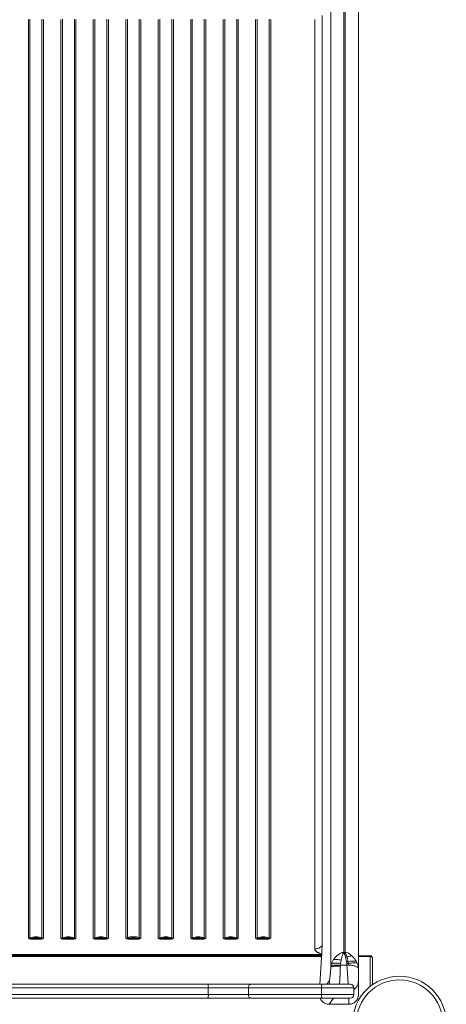
# Model space of a CAD drawing. Units: millimetres. Extents: x -10203 to 35831, y -16031 to 6763.
# Drawn here: x -6585 to -6006, y -8064 to -6728 of the extents above; entities that cross this region are included whole.
import ezdxf

# ---------------------------------------------------------------- set-up
doc = ezdxf.new("R2010")
doc.units = ezdxf.units.MM

msp = doc.modelspace()

# ---------------------------------------------------------------- linework, layer by layer
at = {"color": 7, "linetype": 'Continuous', "lineweight": 15}
for p, q in [((-6145.5, -7993.4), (-6145.5, -6629.8)), ((-6143.6, -6629.8), (-6143.6, -7993.4)), ((-6163, -8013.3), (-6163, -6639.6)), ((-6125.6, -8004.4), (-6125.6, -6640.9)), ((-6572.8, -6728.1), (-6572.8, -7974.1)), ((-6570.7, -6727.7), (-6570.7, -7973.7)), ((-6554.5, -7973.7), (-6554.5, -6727.7)), ((-6552.3, -7974.1), (-6552.3, -6728.1)), ((-6528.8, -6728.1), (-6528.8, -7974.1)), ((-6526.7, -6727.7), (-6526.7, -7973.7)), ((-6510.5, -7973.7), (-6510.5, -6727.7)), ((-6508.3, -7974.1), (-6508.3, -6728.1)), ((-6484.8, -6728.1), (-6484.8, -7974.1)), ((-6482.7, -6727.7), (-6482.7, -7973.7)), ((-6466.5, -7973.7), (-6466.5, -6727.7)), ((-6464.3, -7974.1), (-6464.3, -6728.1)), ((-6440.8, -6728.1), (-6440.8, -7974.1)), ((-6438.7, -6727.7), (-6438.7, -7973.7)), ((-6422.5, -7973.7), (-6422.5, -6727.7)), ((-6420.3, -6728.1), (-6420.3, -7974.1)), ((-6396.8, -7974.1), (-6396.8, -6728.1)), ((-6394.7, -6727.7), (-6394.7, -7973.7)), ((-6378.5, -7973.7), (-6378.5, -6727.7)), ((-6376.3, -6728.1), (-6376.3, -7974.1)), ((-6352.8, -7974.1), (-6352.8, -6728.1)), ((-6350.7, -6727.7), (-6350.7, -7973.7)), ((-6334.5, -7973.7), (-6334.5, -6727.7)), ((-6332.3, -6728.1), (-6332.3, -7974.1)), ((-6308.8, -7974.1), (-6308.8, -6728.1)), ((-6306.7, -6727.7), (-6306.7, -7973.7)), ((-6290.5, -7973.7), (-6290.5, -6727.7)), ((-6288.3, -6728.1), (-6288.3, -7974.1)), ((-6264.8, -7974.1), (-6264.8, -6728.1)), ((-6262.7, -6727.7), (-6262.7, -7973.7)), ((-6246.5, -7973.7), (-6246.5, -6727.7)), ((-6244.3, -6728.1), (-6244.3, -7974.1)), ((-6184.7, -7988.7), (-6184.7, -6728.1)), ((-6174.8, -6722.5), (-6174.8, -7982.4)), ((-6125.6, -6728.2), (-6125.6, -7995.9)), ((-6572.8, -7974.1), (-6571.5, -7974.9)), ((-6572.8, -7974.1), (-6571.2, -7974.3)), ((-6554, -7974.3), (-6552.3, -7974.1)), ((-6553.6, -7974.9), (-6552.3, -7974.1)), ((-6528.8, -7974.1), (-6527.5, -7974.9)), ((-6528.8, -7974.1), (-6527.2, -7974.3)), ((-6510, -7974.3), (-6508.3, -7974.1)), ((-6509.6, -7974.9), (-6508.3, -7974.1)), ((-6484.8, -7974.1), (-6483.5, -7974.9)), ((-6484.8, -7974.1), (-6483.2, -7974.3)), ((-6466, -7974.3), (-6464.3, -7974.1)), ((-6465.6, -7974.9), (-6464.3, -7974.1)), ((-6440.8, -7974.1), (-6439.5, -7974.9)), ((-6440.8, -7974.1), (-6439.2, -7974.3)), ((-6420.3, -7974.1), (-6422, -7974.3)), ((-6420.3, -7974.1), (-6421.6, -7974.9)), ((-6395.5, -7974.9), (-6396.8, -7974.1)), ((-6395.2, -7974.3), (-6396.8, -7974.1)), ((-6376.3, -7974.1), (-6378, -7974.3)), ((-6376.3, -7974.1), (-6377.6, -7974.9)), ((-6351.5, -7974.9), (-6352.8, -7974.1)), ((-6351.2, -7974.3), (-6352.8, -7974.1)), ((-6332.3, -7974.1), (-6334, -7974.3)), ((-6332.3, -7974.1), (-6333.6, -7974.9)), ((-6307.5, -7974.9), (-6308.8, -7974.1)), ((-6307.2, -7974.3), (-6308.8, -7974.1)), ((-6288.3, -7974.1), (-6290, -7974.3)), ((-6288.3, -7974.1), (-6289.6, -7974.9)), ((-6263.5, -7974.9), (-6264.8, -7974.1)), ((-6263.2, -7974.3), (-6264.8, -7974.1)), ((-6246.6, -7974.4), (-6244.3, -7974.1)), ((-6246.2, -7975.2), (-6244.3, -7974.1)), ((-6570.9, -7975.2), (-6571.5, -7974.9)), ((-6571.2, -7974.3), (-6570.5, -7974.4)), ((-6567.8, -7974.3), (-6557.4, -7974.3)), ((-6557.4, -7975.7), (-6567.8, -7975.7)), ((-6554.6, -7974.4), (-6554, -7974.3)), ((-6553.6, -7974.9), (-6554.2, -7975.2)), ((-6526.9, -7975.2), (-6527.5, -7974.9)), ((-6527.2, -7974.3), (-6526.5, -7974.4)), ((-6523.8, -7974.3), (-6513.4, -7974.3)), ((-6513.4, -7975.7), (-6523.8, -7975.7)), ((-6510.6, -7974.4), (-6510, -7974.3)), ((-6509.6, -7974.9), (-6510.2, -7975.2)), ((-6482.9, -7975.2), (-6483.5, -7974.9)), ((-6483.2, -7974.3), (-6482.5, -7974.4)), ((-6479.8, -7974.3), (-6469.4, -7974.3)), ((-6469.4, -7975.7), (-6479.8, -7975.7)), ((-6466.6, -7974.4), (-6466, -7974.3)), ((-6465.6, -7974.9), (-6466.2, -7975.2)), ((-6438.9, -7975.2), (-6439.5, -7974.9)), ((-6439.2, -7974.3), (-6438.5, -7974.4)), ((-6435.8, -7974.3), (-6430.6, -7974.3)), ((-6425.4, -7975.7), (-6435.8, -7975.7)), ((-6430.6, -7974.3), (-6425.4, -7974.3)), ((-6422.6, -7974.4), (-6422, -7974.3)), ((-6422.2, -7975.2), (-6421.6, -7974.9)), ((-6395.5, -7974.9), (-6394.9, -7975.2)), ((-6395.2, -7974.3), (-6394.5, -7974.4)), ((-6391.8, -7974.3), (-6381.4, -7974.3)), ((-6391.8, -7975.7), (-6381.4, -7975.7)), ((-6378.6, -7974.4), (-6378, -7974.3)), ((-6378.2, -7975.2), (-6377.6, -7974.9)), ((-6351.5, -7974.9), (-6350.9, -7975.2)), ((-6351.2, -7974.3), (-6350.5, -7974.4)), ((-6347.8, -7974.3), (-6337.4, -7974.3)), ((-6347.8, -7975.7), (-6337.4, -7975.7)), ((-6334.6, -7974.4), (-6334, -7974.3)), ((-6334.2, -7975.2), (-6333.6, -7974.9)), ((-6307.5, -7974.9), (-6306.9, -7975.2)), ((-6307.2, -7974.3), (-6306.5, -7974.4)), ((-6303.8, -7974.3), (-6293.4, -7974.3)), ((-6303.8, -7975.7), (-6293.4, -7975.7)), ((-6290.6, -7974.4), (-6290, -7974.3)), ((-6290.2, -7975.2), (-6289.6, -7974.9)), ((-6263.5, -7974.9), (-6262.9, -7975.2)), ((-6263.2, -7974.3), (-6262.5, -7974.4)), ((-6259.8, -7974.3), (-6249.4, -7974.3)), ((-6259.8, -7975.7), (-6249.4, -7975.7)), ((-6174.8, -7982.4), (-6174.8, -7983.1)), ((-6685.6, -7997.9), (-6175.5, -7997.9)), ((-6685.6, -7998), (-6175.5, -7998)), ((-6184.7, -7996.2), (-6676.4, -7996.2)), ((-6183.7, -7988.7), (-6184.7, -7988.7)), ((-6176.2, -7996.2), (-6184.7, -7996.2)), ((-6175.6, -8000.7), (-6177.6, -8036.7)), ((-6176.2, -7996.2), (-6176.2, -7996.2)), ((-6175.6, -8000.7), (-6175.3, -7995.6)), ((-6175.6, -7997.2), (-6175.5, -7998.2)), ((-6175.6, -8000), (-6175.6, -8000.7)), ((-6175.6, -8000.7), (-6175.6, -8000.7)), ((-6175.3, -7995.6), (-6175.3, -7995.2)), ((-6175.3, -7995.2), (-6175.3, -7995.2)), ((-6145.5, -7993.4), (-6145, -7993.4)), ((-6143.5, -7994.5), (-6145.4, -7994.5)), ((-6145, -7993.4), (-6143.6, -7993.4)), ((-6143.6, -7993.4), (-6143, -7993.4)), ((-6143.4, -7994.5), (-6143.5, -7994.5)), ((-6141.7, -8006.2), (-6143.1, -7999.8)), ((-6141, -7999.8), (-6143.1, -7999.8)), ((-6143, -7993.4), (-6143, -7993.4)), ((-6125.6, -7995.9), (-6125.6, -7995.8)), ((-6125.6, -7998), (-6109.6, -7998)), ((-6109.6, -7999), (-6109.6, -7998)), ((-6163, -8013.3), (-6162.8, -8011.6)), ((-6162.8, -8011.6), (-6161.9, -8008.6)), ((-6161.9, -8008.6), (-6160.6, -8005.7)), ((-6160.6, -8005.7), (-6159.2, -8003.2)), ((-6149.8, -8008.5), (-6150, -8010.8)), ((-6150, -8010.8), (-6150, -8012.4)), ((-6141.1, -8010.8), (-6150, -8010.8)), ((-6149.1, -8004.1), (-6149.8, -8008.5)), ((-6141.3, -8008.5), (-6141.7, -8006.2)), ((-6139.4, -8006.2), (-6141.7, -8006.2)), ((-6141.3, -8008.5), (-6141.1, -8010.8)), ((-6139, -8008.5), (-6141.3, -8008.5)), ((-6138.7, -8010.8), (-6141.1, -8010.8)), ((-6139, -8008.5), (-6139.4, -8006.2)), ((-6138.7, -8010.8), (-6139, -8008.5)), ((-6128.5, -8005.4), (-6127.2, -8008.1)), ((-6125.6, -8015.6), (-6125.6, -8004.4)), ((-6106.6, -8001), (-6106.6, -8037.5)), ((-6125.6, -8015.7), (-6125.6, -8015.6)), ((-6645.4, -8036.7), (-6329.5, -8036.7)), ((-6329.5, -8036.7), (-6271.8, -8036.7)), ((-6271.8, -8036.7), (-6174.9, -8036.7)), ((-6174.9, -8036.7), (-6136.6, -8036.7)), ((-6126, -8036.2), (-6125.9, -8035.7)), ((-6125.6, -8033.6), (-6125.6, -8033)), ((-6125.6, -8050.8), (-6125.6, -8033)), ((-6329, -8041.7), (-6726.6, -8041.7)), ((-6726.6, -8050.7), (-6329, -8050.7)), ((-6329, -8041.7), (-6329, -8050.7)), ((-6274.6, -8041.7), (-6329, -8041.7)), ((-6329, -8050.7), (-6274.6, -8050.7)), ((-6175.4, -8041.7), (-6274.6, -8041.7)), ((-6274.6, -8041.7), (-6274.6, -8050.7)), ((-6274.6, -8050.7), (-6175.4, -8050.7)), ((-6131.6, -8041.7), (-6175.4, -8041.7)), ((-6175.4, -8041.7), (-6175.4, -8050.7)), ((-6175.4, -8050.7), (-6131.6, -8050.7)), ((-6131.6, -8041.7), (-6131.6, -8050.7)), ((-6125.8, -8052.9), (-6125.6, -8052.1)), ((-6329.5, -8055.7), (-6726.6, -8055.7)), ((-6271.8, -8055.7), (-6329.5, -8055.7)), ((-6174.9, -8055.7), (-6271.8, -8055.7)), ((-6136.6, -8055.7), (-6174.9, -8055.7)), ((-6138.6, -8063.9), (-6165.4, -8063.9)), ((-6165.4, -8063.9), (-6165.4, -8063.9))]:
    msp.add_line(p, q, dxfattribs=at)
at = {"color": 8, "linetype": 'Continuous', "lineweight": 15}
for p, q in [((-6685.5, -7999), (-6175.7, -7999)), ((-6177.6, -8036.7), (-6175.6, -8000.7)), ((-6125.6, -7999), (-6109.6, -7999)), ((-6109.6, -8039.7), (-6109.6, -7999)), ((-6168.3, -8036.7), (-6165.1, -8032.3)), ((-6165.4, -8063.9), (-6159.3, -8055.7)), ((-6138.6, -8055.7), (-6138.6, -8063.9)), ((-6138.6, -8063.9), (-6138.6, -8063.9))]:
    msp.add_line(p, q, dxfattribs=at)
at = {"color": 7, "linetype": 'Continuous', "lineweight": 15, "flags": 128}
for points in [[(-6150, -8010.8), (-6152.2, -8010.7), (-6154.4, -8010.6), (-6156.5, -8010.6), (-6158.4, -8010.6), (-6160, -8010.8), (-6161.2, -8011), (-6162.2, -8011.3), (-6162.8, -8011.6)], [(-6149.8, -8008.5), (-6151.8, -8008.2), (-6153.7, -8008), (-6155.6, -8007.9), (-6157.3, -8007.9), (-6158.8, -8008), (-6160.1, -8008.1), (-6161.2, -8008.3), (-6161.9, -8008.6)], [(-6271.8, -8036.7), (-6272.3, -8036.8), (-6272.9, -8037.1), (-6273.4, -8037.5), (-6273.8, -8038.1), (-6274.2, -8038.9), (-6274.4, -8039.8), (-6274.6, -8040.7), (-6274.6, -8041.7)], [(-6274.6, -8050.7), (-6274.6, -8051.7), (-6274.4, -8052.6), (-6274.2, -8053.5), (-6273.8, -8054.2), (-6273.4, -8054.8), (-6272.9, -8055.3), (-6272.3, -8055.6), (-6271.8, -8055.7)]]:
    msp.add_lwpolyline(points, dxfattribs=at)
at = {"color": 7, "linetype": 'Continuous', "lineweight": 15}
for radius in [63.5, 58.5]:
    msp.add_circle((-6069.9, -8089.3), radius, dxfattribs=at)
for centre, radius, start, end in [((-6572.8, -7968.1), 5.94, 269.585, 290.8504), ((-6568.7, -7973.6), 1.93, 181.7094, 202.9587), ((-6556.4, -7973.6), 1.93, 337.041, 358.2908), ((-6552.4, -7968.1), 5.94, 249.1496, 270.415), ((-6528.8, -7968.1), 5.94, 269.585, 290.8504), ((-6524.7, -7973.6), 1.93, 181.7094, 202.9587), ((-6512.4, -7973.6), 1.93, 337.041, 358.2908), ((-6508.4, -7968.1), 5.94, 249.1496, 270.415), ((-6484.8, -7968.1), 5.94, 269.585, 290.8504), ((-6480.7, -7973.6), 1.93, 181.7094, 202.9587), ((-6468.4, -7973.6), 1.93, 337.041, 358.2908), ((-6464.4, -7968.1), 5.94, 249.1496, 270.415), ((-6440.8, -7968.1), 5.94, 269.585, 290.8504), ((-6430.6, -7995.2), 23, 69.3878, 110.6122), ((-6436.7, -7973.6), 1.93, 181.7093, 202.9589), ((-6424.4, -7973.6), 1.93, 337.0413, 358.2906), ((-6420.4, -7968.1), 5.94, 249.1496, 270.415), ((-6396.8, -7968.1), 5.94, 269.585, 290.8504), ((-6392.7, -7973.6), 1.93, 181.7093, 202.9588), ((-6380.4, -7973.6), 1.93, 337.0411, 358.2908), ((-6376.4, -7968.1), 5.94, 249.1496, 270.415), ((-6352.8, -7968.1), 5.94, 269.585, 290.8504), ((-6348.7, -7973.6), 1.93, 181.7093, 202.9588), ((-6336.4, -7973.6), 1.93, 337.0411, 358.2908), ((-6332.4, -7968.1), 5.94, 249.1496, 270.415), ((-6308.8, -7968.1), 5.94, 269.585, 290.8504), ((-6304.7, -7973.6), 1.93, 181.7093, 202.9588), ((-6292.4, -7973.6), 1.93, 337.0411, 358.2908), ((-6288.4, -7968.1), 5.94, 249.1496, 270.415), ((-6264.8, -7968.1), 5.94, 269.585, 290.8504), ((-6260.7, -7973.6), 1.93, 181.7093, 202.9588), ((-6248.4, -7973.6), 1.93, 337.0413, 358.2906), ((-6244.4, -7968.1), 5.94, 249.1496, 270.415), ((-6109.6, -8001), 3, 0, 90), ((-6341, -8040.4), 12.1, 354.1489, 18.094), ((-6161.8, -8040.4), 13.6, 163.9949, 185.2106), ((-6136.6, -8041.7), 5, 0, 90), ((-6341, -8051.9), 12.1, 341.906, 5.8511), ((-6161.8, -8051.9), 13.6, 174.7894, 196.0051), ((-6136.6, -8050.7), 5, 270, 0)]:
    msp.add_arc(centre, radius, start, end, dxfattribs=at)
msp.add_ellipse((-6109.6, -8001), major_axis=(3, 0), ratio=0.666667, start_param=0, end_param=1.570796, dxfattribs=at)
for points in [[(-6562.6, -7972.2), (-6564, -7972.3), (-6566.9, -7972.4), (-6569.4, -7973.3), (-6570.7, -7973.7)], [(-6567.8, -7974.3), (-6566.9, -7974.1), (-6565.2, -7973.7), (-6563.5, -7973.7), (-6562.6, -7973.6)], [(-6554.5, -7973.7), (-6555.7, -7973.3), (-6558.3, -7972.4), (-6561.1, -7972.3), (-6562.6, -7972.2)], [(-6562.6, -7973.6), (-6561.7, -7973.7), (-6559.9, -7973.7), (-6558.2, -7974.1), (-6557.4, -7974.3)], [(-6518.6, -7972.2), (-6520, -7972.3), (-6522.9, -7972.4), (-6525.4, -7973.3), (-6526.7, -7973.7)], [(-6523.8, -7974.3), (-6522.9, -7974.1), (-6521.2, -7973.7), (-6519.5, -7973.7), (-6518.6, -7973.6)], [(-6510.5, -7973.7), (-6511.7, -7973.3), (-6514.3, -7972.4), (-6517.1, -7972.3), (-6518.6, -7972.2)], [(-6518.6, -7973.6), (-6517.7, -7973.7), (-6515.9, -7973.7), (-6514.2, -7974.1), (-6513.4, -7974.3)], [(-6474.6, -7972.2), (-6476, -7972.3), (-6478.9, -7972.4), (-6481.4, -7973.3), (-6482.7, -7973.7)], [(-6479.8, -7974.3), (-6478.9, -7974.1), (-6477.2, -7973.7), (-6475.5, -7973.7), (-6474.6, -7973.6)], [(-6466.5, -7973.7), (-6467.7, -7973.3), (-6470.3, -7972.4), (-6473.1, -7972.3), (-6474.6, -7972.2)], [(-6474.6, -7973.6), (-6473.7, -7973.7), (-6471.9, -7973.7), (-6470.2, -7974.1), (-6469.4, -7974.3)], [(-6435.8, -7974.3), (-6434.9, -7974.1), (-6433.2, -7973.7), (-6431.5, -7973.7), (-6430.6, -7973.6)], [(-6430.6, -7973.6), (-6429.7, -7973.7), (-6427.9, -7973.7), (-6426.2, -7974.1), (-6425.4, -7974.3)], [(-6386.6, -7972.2), (-6388, -7972.3), (-6390.9, -7972.4), (-6393.4, -7973.3), (-6394.7, -7973.7)], [(-6391.8, -7974.3), (-6390.9, -7974.1), (-6389.2, -7973.7), (-6387.5, -7973.7), (-6386.6, -7973.6)], [(-6378.5, -7973.7), (-6379.7, -7973.3), (-6382.3, -7972.4), (-6385.1, -7972.3), (-6386.6, -7972.2)], [(-6386.6, -7973.6), (-6385.7, -7973.7), (-6383.9, -7973.7), (-6382.2, -7974.1), (-6381.4, -7974.3)], [(-6342.6, -7972.2), (-6344, -7972.3), (-6346.9, -7972.4), (-6349.4, -7973.3), (-6350.7, -7973.7)], [(-6347.8, -7974.3), (-6346.9, -7974.1), (-6345.2, -7973.7), (-6343.5, -7973.7), (-6342.6, -7973.6)], [(-6334.5, -7973.7), (-6335.7, -7973.3), (-6338.3, -7972.4), (-6341.1, -7972.3), (-6342.6, -7972.2)], [(-6342.6, -7973.6), (-6341.7, -7973.7), (-6339.9, -7973.7), (-6338.2, -7974.1), (-6337.4, -7974.3)], [(-6298.6, -7972.2), (-6300, -7972.3), (-6302.9, -7972.4), (-6305.4, -7973.3), (-6306.7, -7973.7)], [(-6303.8, -7974.3), (-6302.9, -7974.1), (-6301.2, -7973.7), (-6299.5, -7973.7), (-6298.6, -7973.6)], [(-6290.5, -7973.7), (-6291.7, -7973.3), (-6294.3, -7972.4), (-6297.1, -7972.3), (-6298.6, -7972.2)], [(-6298.6, -7973.6), (-6297.7, -7973.7), (-6295.9, -7973.7), (-6294.2, -7974.1), (-6293.4, -7974.3)], [(-6254.6, -7972.2), (-6256, -7972.3), (-6258.9, -7972.4), (-6261.4, -7973.3), (-6262.7, -7973.7)], [(-6259.8, -7974.3), (-6258.9, -7974.1), (-6257.2, -7973.7), (-6255.5, -7973.7), (-6254.6, -7973.6)], [(-6246.5, -7973.7), (-6247.7, -7973.3), (-6250.3, -7972.4), (-6253.1, -7972.3), (-6254.6, -7972.2)], [(-6254.6, -7973.6), (-6253.7, -7973.7), (-6251.9, -7973.7), (-6250.2, -7974.1), (-6249.4, -7974.3)], [(-6571.2, -7974.3), (-6571.2, -7974.4), (-6571.3, -7974.6), (-6571.5, -7974.8), (-6571.5, -7974.9)], [(-6567.8, -7975.7), (-6567.8, -7975.5), (-6567.8, -7975.3), (-6567.8, -7974.9), (-6567.8, -7974.5), (-6567.8, -7974.3), (-6567.8, -7974.3)], [(-6557.4, -7974.3), (-6557.4, -7974.3), (-6557.4, -7974.5), (-6557.4, -7974.9), (-6557.4, -7975.3), (-6557.4, -7975.5), (-6557.4, -7975.7)], [(-6527.2, -7974.3), (-6527.2, -7974.4), (-6527.3, -7974.6), (-6527.5, -7974.8), (-6527.5, -7974.9)], [(-6523.8, -7975.7), (-6523.8, -7975.5), (-6523.8, -7975.3), (-6523.8, -7974.9), (-6523.8, -7974.5), (-6523.8, -7974.3), (-6523.8, -7974.3)], [(-6513.4, -7974.3), (-6513.4, -7974.3), (-6513.4, -7974.5), (-6513.4, -7974.9), (-6513.4, -7975.3), (-6513.4, -7975.5), (-6513.4, -7975.7)], [(-6483.2, -7974.3), (-6483.2, -7974.4), (-6483.3, -7974.6), (-6483.5, -7974.8), (-6483.5, -7974.9)], [(-6479.8, -7975.7), (-6479.8, -7975.5), (-6479.8, -7975.3), (-6479.8, -7974.9), (-6479.8, -7974.5), (-6479.8, -7974.3), (-6479.8, -7974.3)], [(-6469.4, -7974.3), (-6469.4, -7974.3), (-6469.4, -7974.5), (-6469.4, -7974.9), (-6469.4, -7975.3), (-6469.4, -7975.5), (-6469.4, -7975.7)], [(-6439.2, -7974.3), (-6439.2, -7974.4), (-6439.3, -7974.6), (-6439.5, -7974.8), (-6439.5, -7974.9)], [(-6435.8, -7975.7), (-6435.8, -7975.5), (-6435.8, -7975.3), (-6435.8, -7974.9), (-6435.8, -7974.5), (-6435.8, -7974.3), (-6435.8, -7974.3)], [(-6425.4, -7975.7), (-6425.4, -7975.5), (-6425.4, -7975.3), (-6425.4, -7974.9), (-6425.4, -7974.5), (-6425.4, -7974.3), (-6425.4, -7974.3)], [(-6395.5, -7974.9), (-6395.5, -7974.8), (-6395.3, -7974.6), (-6395.2, -7974.4), (-6395.2, -7974.3)], [(-6391.8, -7975.7), (-6391.8, -7975.5), (-6391.8, -7975.3), (-6391.8, -7974.9), (-6391.8, -7974.5), (-6391.8, -7974.3), (-6391.8, -7974.3)], [(-6381.4, -7975.7), (-6381.4, -7975.5), (-6381.4, -7975.3), (-6381.4, -7974.9), (-6381.4, -7974.5), (-6381.4, -7974.3), (-6381.4, -7974.3)], [(-6351.5, -7974.9), (-6351.5, -7974.8), (-6351.3, -7974.6), (-6351.2, -7974.4), (-6351.2, -7974.3)], [(-6347.8, -7975.7), (-6347.8, -7975.5), (-6347.8, -7975.3), (-6347.8, -7974.9), (-6347.8, -7974.5), (-6347.8, -7974.3), (-6347.8, -7974.3)], [(-6337.4, -7975.7), (-6337.4, -7975.5), (-6337.4, -7975.3), (-6337.4, -7974.9), (-6337.4, -7974.5), (-6337.4, -7974.3), (-6337.4, -7974.3)], [(-6307.5, -7974.9), (-6307.5, -7974.8), (-6307.3, -7974.6), (-6307.2, -7974.4), (-6307.2, -7974.3)], [(-6303.8, -7975.7), (-6303.8, -7975.5), (-6303.8, -7975.3), (-6303.8, -7974.9), (-6303.8, -7974.5), (-6303.8, -7974.3), (-6303.8, -7974.3)], [(-6293.4, -7975.7), (-6293.4, -7975.5), (-6293.4, -7975.3), (-6293.4, -7974.9), (-6293.4, -7974.5), (-6293.4, -7974.3), (-6293.4, -7974.3)], [(-6263.5, -7974.9), (-6263.5, -7974.8), (-6263.3, -7974.6), (-6263.2, -7974.4), (-6263.2, -7974.3)], [(-6259.8, -7975.7), (-6259.8, -7975.5), (-6259.8, -7975.3), (-6259.8, -7974.9), (-6259.8, -7974.5), (-6259.8, -7974.3), (-6259.8, -7974.3)], [(-6249.4, -7975.7), (-6249.4, -7975.5), (-6249.4, -7975.3), (-6249.4, -7974.9), (-6249.4, -7974.5), (-6249.4, -7974.3), (-6249.4, -7974.3)], [(-6174.8, -7983.1), (-6175, -7983.8), (-6175.4, -7985.2), (-6177.5, -7986.9), (-6180.3, -7988.2), (-6182.6, -7988.5), (-6183.7, -7988.7)], [(-6141, -7999.8), (-6139.7, -7999.4), (-6137.3, -7998.6), (-6135.2, -7998.4), (-6134.2, -7998.3)]]:
    msp.add_open_spline(points, degree=3, dxfattribs=at)
for points, knots in [([(-6570.9, -7975.2), (-6570.9, -7975.1), (-6570.8, -7975), (-6570.7, -7974.8), (-6570.6, -7974.6), (-6570.5, -7974.5), (-6570.5, -7974.4)], [0, 0, 0, 0, 0.25, 0.5, 0.750001, 1, 1, 1, 1]), ([(-6567.8, -7975.7), (-6568.3, -7975.7), (-6569.4, -7975.6), (-6570.4, -7975.3), (-6570.9, -7975.2)], [0, 0, 0, 0, 0.489227, 1, 1, 1, 1]), ([(-6567.8, -7974.3), (-6568.2, -7974.3), (-6569.2, -7974.4), (-6570.1, -7974.4), (-6570.5, -7974.4)], [0, 0, 0, 0, 0.5108422, 1, 1, 1, 1]), ([(-6554.6, -7974.4), (-6555.1, -7974.4), (-6556, -7974.4), (-6556.9, -7974.3), (-6557.4, -7974.3)], [0, 0, 0, 0, 0.488949, 1, 1, 1, 1]), ([(-6554.2, -7975.2), (-6554.8, -7975.3), (-6555.8, -7975.6), (-6556.8, -7975.7), (-6557.4, -7975.7)], [0, 0, 0, 0, 0.510569, 1, 1, 1, 1]), ([(-6554.2, -7975.2), (-6554.3, -7975.1), (-6554.4, -7975), (-6554.5, -7974.8), (-6554.6, -7974.6), (-6554.6, -7974.5), (-6554.6, -7974.4)], [0, 0, 0, 0, 0.25, 0.5, 0.75, 1, 1, 1, 1]), ([(-6553.6, -7974.9), (-6553.7, -7974.8), (-6553.8, -7974.6), (-6553.9, -7974.4), (-6554, -7974.3)], [0, 0, 0, 0, 0.5, 1, 1, 1, 1]), ([(-6526.9, -7975.2), (-6526.9, -7975.1), (-6526.8, -7975), (-6526.7, -7974.8), (-6526.6, -7974.6), (-6526.5, -7974.5), (-6526.5, -7974.4)], [0, 0, 0, 0, 0.25, 0.5, 0.750001, 1, 1, 1, 1]), ([(-6523.8, -7975.7), (-6524.3, -7975.7), (-6525.4, -7975.6), (-6526.4, -7975.3), (-6526.9, -7975.2)], [0, 0, 0, 0, 0.489227, 1, 1, 1, 1]), ([(-6523.8, -7974.3), (-6524.2, -7974.3), (-6525.2, -7974.4), (-6526.1, -7974.4), (-6526.5, -7974.4)], [0, 0, 0, 0, 0.510842, 1, 1, 1, 1]), ([(-6510.6, -7974.4), (-6511.1, -7974.4), (-6512, -7974.4), (-6512.9, -7974.3), (-6513.4, -7974.3)], [0, 0, 0, 0, 0.488949, 1, 1, 1, 1]), ([(-6510.2, -7975.2), (-6510.8, -7975.3), (-6511.8, -7975.6), (-6512.8, -7975.7), (-6513.4, -7975.7)], [0, 0, 0, 0, 0.510569, 1, 1, 1, 1]), ([(-6510.2, -7975.2), (-6510.3, -7975.1), (-6510.4, -7975), (-6510.5, -7974.8), (-6510.6, -7974.6), (-6510.6, -7974.5), (-6510.6, -7974.4)], [0, 0, 0, 0, 0.2499997, 0.5000001, 0.7500004, 1, 1, 1, 1]), ([(-6509.6, -7974.9), (-6509.7, -7974.8), (-6509.8, -7974.6), (-6509.9, -7974.4), (-6510, -7974.3)], [0, 0, 0, 0, 0.5000001, 1, 1, 1, 1]), ([(-6482.9, -7975.2), (-6482.9, -7975.1), (-6482.8, -7975), (-6482.7, -7974.8), (-6482.6, -7974.6), (-6482.5, -7974.5), (-6482.5, -7974.4)], [0, 0, 0, 0, 0.25, 0.5, 0.750001, 1, 1, 1, 1]), ([(-6479.8, -7975.7), (-6480.3, -7975.7), (-6481.4, -7975.6), (-6482.4, -7975.3), (-6482.9, -7975.2)], [0, 0, 0, 0, 0.489227, 1, 1, 1, 1]), ([(-6479.8, -7974.3), (-6480.2, -7974.3), (-6481.2, -7974.4), (-6482.1, -7974.4), (-6482.5, -7974.4)], [0, 0, 0, 0, 0.510842, 1, 1, 1, 1]), ([(-6466.6, -7974.4), (-6467.1, -7974.4), (-6468, -7974.4), (-6468.9, -7974.3), (-6469.4, -7974.3)], [0, 0, 0, 0, 0.488949, 1, 1, 1, 1]), ([(-6466.2, -7975.2), (-6466.8, -7975.3), (-6467.8, -7975.6), (-6468.8, -7975.7), (-6469.4, -7975.7)], [0, 0, 0, 0, 0.510569, 1, 1, 1, 1]), ([(-6466.2, -7975.2), (-6466.3, -7975.1), (-6466.4, -7975), (-6466.5, -7974.8), (-6466.6, -7974.6), (-6466.6, -7974.5), (-6466.6, -7974.4)], [0, 0, 0, 0, 0.2499997, 0.5000001, 0.7500004, 1, 1, 1, 1]), ([(-6465.6, -7974.9), (-6465.7, -7974.8), (-6465.8, -7974.6), (-6465.9, -7974.4), (-6466, -7974.3)], [0, 0, 0, 0, 0.5000001, 1, 1, 1, 1]), ([(-6438.9, -7975.2), (-6438.9, -7975.1), (-6438.8, -7975), (-6438.7, -7974.8), (-6438.6, -7974.6), (-6438.5, -7974.5), (-6438.5, -7974.4)], [0, 0, 0, 0, 0.2499998, 0.5000002, 0.7500005, 1, 1, 1, 1]), ([(-6435.8, -7975.7), (-6436.3, -7975.7), (-6437.4, -7975.6), (-6438.4, -7975.3), (-6438.9, -7975.2)], [0, 0, 0, 0, 0.4892268, 1, 1, 1, 1]), ([(-6435.8, -7974.3), (-6436.2, -7974.3), (-6437.2, -7974.4), (-6438.1, -7974.4), (-6438.5, -7974.4)], [0, 0, 0, 0, 0.510842, 1, 1, 1, 1]), ([(-6425.4, -7974.3), (-6424.9, -7974.3), (-6424, -7974.4), (-6423.1, -7974.4), (-6422.6, -7974.4)], [0, 0, 0, 0, 0.51084, 1, 1, 1, 1]), ([(-6425.4, -7975.7), (-6424.8, -7975.7), (-6423.8, -7975.6), (-6422.8, -7975.3), (-6422.2, -7975.2)], [0, 0, 0, 0, 0.4892268, 1, 1, 1, 1]), ([(-6422.2, -7975.2), (-6422.3, -7975.1), (-6422.4, -7975), (-6422.5, -7974.8), (-6422.6, -7974.6), (-6422.6, -7974.5), (-6422.6, -7974.4)], [0, 0, 0, 0, 0.25, 0.5, 0.75, 1, 1, 1, 1]), ([(-6422, -7974.3), (-6421.9, -7974.4), (-6421.8, -7974.6), (-6421.7, -7974.8), (-6421.6, -7974.9)], [0, 0, 0, 0, 0.499993, 1, 1, 1, 1]), ([(-6394.9, -7975.2), (-6394.9, -7975.1), (-6394.8, -7975), (-6394.7, -7974.8), (-6394.6, -7974.6), (-6394.5, -7974.5), (-6394.5, -7974.4)], [0, 0, 0, 0, 0.2500007, 0.5000016, 0.7500016, 1, 1, 1, 1]), ([(-6394.9, -7975.2), (-6394.4, -7975.3), (-6393.4, -7975.6), (-6392.3, -7975.7), (-6391.8, -7975.7)], [0, 0, 0, 0, 0.5105689, 1, 1, 1, 1]), ([(-6394.5, -7974.4), (-6394.1, -7974.4), (-6393.2, -7974.4), (-6392.2, -7974.3), (-6391.8, -7974.3)], [0, 0, 0, 0, 0.488949, 1, 1, 1, 1]), ([(-6381.4, -7974.3), (-6380.9, -7974.3), (-6380, -7974.4), (-6379.1, -7974.4), (-6378.6, -7974.4)], [0, 0, 0, 0, 0.510842, 1, 1, 1, 1]), ([(-6381.4, -7975.7), (-6380.8, -7975.7), (-6379.8, -7975.6), (-6378.8, -7975.3), (-6378.2, -7975.2)], [0, 0, 0, 0, 0.489227, 1, 1, 1, 1]), ([(-6378.2, -7975.2), (-6378.3, -7975.1), (-6378.4, -7975), (-6378.5, -7974.8), (-6378.6, -7974.6), (-6378.6, -7974.5), (-6378.6, -7974.4)], [0, 0, 0, 0, 0.25, 0.5, 0.75, 1, 1, 1, 1]), ([(-6378, -7974.3), (-6377.9, -7974.4), (-6377.8, -7974.6), (-6377.7, -7974.8), (-6377.6, -7974.9)], [0, 0, 0, 0, 0.499993, 1, 1, 1, 1]), ([(-6350.9, -7975.2), (-6350.9, -7975.1), (-6350.8, -7975), (-6350.7, -7974.8), (-6350.6, -7974.6), (-6350.5, -7974.5), (-6350.5, -7974.4)], [0, 0, 0, 0, 0.2500007, 0.5000016, 0.7500016, 1, 1, 1, 1]), ([(-6350.9, -7975.2), (-6350.4, -7975.3), (-6349.4, -7975.6), (-6348.3, -7975.7), (-6347.8, -7975.7)], [0, 0, 0, 0, 0.510569, 1, 1, 1, 1]), ([(-6350.5, -7974.4), (-6350.1, -7974.4), (-6349.2, -7974.4), (-6348.2, -7974.3), (-6347.8, -7974.3)], [0, 0, 0, 0, 0.488949, 1, 1, 1, 1]), ([(-6337.4, -7974.3), (-6336.9, -7974.3), (-6336, -7974.4), (-6335.1, -7974.4), (-6334.6, -7974.4)], [0, 0, 0, 0, 0.510842, 1, 1, 1, 1]), ([(-6337.4, -7975.7), (-6336.8, -7975.7), (-6335.8, -7975.6), (-6334.8, -7975.3), (-6334.2, -7975.2)], [0, 0, 0, 0, 0.489227, 1, 1, 1, 1]), ([(-6334.2, -7975.2), (-6334.3, -7975.1), (-6334.4, -7975), (-6334.5, -7974.8), (-6334.6, -7974.6), (-6334.6, -7974.5), (-6334.6, -7974.4)], [0, 0, 0, 0, 0.2499998, 0.5000001, 0.7500004, 1, 1, 1, 1]), ([(-6334, -7974.3), (-6333.9, -7974.4), (-6333.8, -7974.6), (-6333.7, -7974.8), (-6333.6, -7974.9)], [0, 0, 0, 0, 0.499993, 1, 1, 1, 1]), ([(-6306.9, -7975.2), (-6306.9, -7975.1), (-6306.8, -7975), (-6306.7, -7974.8), (-6306.6, -7974.6), (-6306.5, -7974.5), (-6306.5, -7974.4)], [0, 0, 0, 0, 0.250001, 0.500002, 0.750002, 1, 1, 1, 1]), ([(-6306.9, -7975.2), (-6306.4, -7975.3), (-6305.4, -7975.6), (-6304.3, -7975.7), (-6303.8, -7975.7)], [0, 0, 0, 0, 0.510569, 1, 1, 1, 1]), ([(-6306.5, -7974.4), (-6306.1, -7974.4), (-6305.2, -7974.4), (-6304.2, -7974.3), (-6303.8, -7974.3)], [0, 0, 0, 0, 0.488949, 1, 1, 1, 1]), ([(-6293.4, -7974.3), (-6292.9, -7974.3), (-6292, -7974.4), (-6291.1, -7974.4), (-6290.6, -7974.4)], [0, 0, 0, 0, 0.5108422, 1, 1, 1, 1]), ([(-6293.4, -7975.7), (-6292.8, -7975.7), (-6291.8, -7975.6), (-6290.8, -7975.3), (-6290.2, -7975.2)], [0, 0, 0, 0, 0.489227, 1, 1, 1, 1]), ([(-6290.2, -7975.2), (-6290.3, -7975.1), (-6290.4, -7975), (-6290.5, -7974.8), (-6290.6, -7974.6), (-6290.6, -7974.5), (-6290.6, -7974.4)], [0, 0, 0, 0, 0.25, 0.5, 0.75, 1, 1, 1, 1]), ([(-6290, -7974.3), (-6289.9, -7974.4), (-6289.8, -7974.6), (-6289.7, -7974.8), (-6289.6, -7974.9)], [0, 0, 0, 0, 0.499993, 1, 1, 1, 1]), ([(-6262.9, -7975.2), (-6262.9, -7975.1), (-6262.8, -7975), (-6262.7, -7974.8), (-6262.6, -7974.6), (-6262.5, -7974.5), (-6262.5, -7974.4)], [0, 0, 0, 0, 0.250001, 0.500002, 0.750002, 1, 1, 1, 1]), ([(-6262.9, -7975.2), (-6262.4, -7975.3), (-6261.4, -7975.6), (-6260.3, -7975.7), (-6259.8, -7975.7)], [0, 0, 0, 0, 0.510569, 1, 1, 1, 1]), ([(-6262.5, -7974.4), (-6262.1, -7974.4), (-6261.2, -7974.4), (-6260.2, -7974.3), (-6259.8, -7974.3)], [0, 0, 0, 0, 0.488949, 1, 1, 1, 1]), ([(-6249.4, -7974.3), (-6248.9, -7974.3), (-6248, -7974.4), (-6247.1, -7974.4), (-6246.6, -7974.4)], [0, 0, 0, 0, 0.510842, 1, 1, 1, 1]), ([(-6249.4, -7975.7), (-6248.8, -7975.7), (-6247.8, -7975.6), (-6246.8, -7975.3), (-6246.2, -7975.2)], [0, 0, 0, 0, 0.489227, 1, 1, 1, 1]), ([(-6246.2, -7975.2), (-6246.3, -7975.1), (-6246.4, -7975), (-6246.5, -7974.8), (-6246.6, -7974.6), (-6246.6, -7974.5), (-6246.6, -7974.4)], [0, 0, 0, 0, 0.25, 0.5, 0.75, 1, 1, 1, 1]), ([(-6174.8, -7983.1), (-6174.8, -7983.9), (-6174.8, -7985.2), (-6174.9, -7987.2), (-6174.9, -7988.8), (-6175, -7990.4), (-6175.1, -7992), (-6175.2, -7993.6), (-6175.3, -7994.7), (-6175.3, -7995.2)], [0, 0, 0, 0, 0.242621, 0.364499, 0.488513, 0.614595, 0.741854, 0.871274, 1, 1, 1, 1]), ([(-6177.8, -7995), (-6177.9, -7995), (-6178.4, -7994.7), (-6179.2, -7994.3), (-6180.3, -7993.7), (-6181.4, -7993.1), (-6182.4, -7992.4), (-6183.3, -7991.6), (-6184.1, -7990.7), (-6184.6, -7989.7), (-6184.7, -7989), (-6184.7, -7988.7)], [0, 0, 0, 0, 0.015932, 0.155958, 0.273113, 0.391914, 0.50998, 0.634971, 0.757829, 0.87893, 1, 1, 1, 1]), ([(-6176.2, -7996.2), (-6176.4, -7996), (-6176.8, -7995.7), (-6177.4, -7995.3), (-6177.6, -7995.2), (-6177.8, -7995.1), (-6177.8, -7995), (-6177.8, -7995), (-6177.8, -7995), (-6177.8, -7995)], [0, 0, 0, 0, 0.514693, 0.773598, 0.891373, 0.967947, 0.989445, 0.996053, 1, 1, 1, 1]), ([(-6175.3, -7995.2), (-6175.4, -7995.4), (-6175.6, -7995.6), (-6176, -7996), (-6176.2, -7996.2)], [0, 0, 0, 0, 0.498697, 1, 1, 1, 1]), ([(-6176.2, -7996.2), (-6176.2, -7996.2), (-6176.2, -7996.2), (-6176.2, -7996.2), (-6176.2, -7996.2)], [0, 0, 0, 0, 0.500246, 1, 1, 1, 1]), ([(-6176.2, -7996.2), (-6176, -7996.4), (-6175.8, -7996.7), (-6175.7, -7997), (-6175.6, -7997.2)], [0, 0, 0, 0, 0.512924, 1, 1, 1, 1]), ([(-6159.2, -8003.2), (-6158.7, -8002.6), (-6157.8, -8001.3), (-6156.3, -7999.5), (-6155.1, -7998.4), (-6154.5, -7997.9)], [0, 0, 0, 0, 0.3144832, 0.6663296, 1, 1, 1, 1]), ([(-6154.5, -7997.9), (-6153.9, -7997.4), (-6152.7, -7996.4), (-6150.9, -7995.1), (-6149.5, -7994.4), (-6148.9, -7994.1)], [0, 0, 0, 0, 0.3369434, 0.6729128, 1, 1, 1, 1]), ([(-6145.9, -7994.6), (-6146.1, -7995), (-6147.1, -7996.3), (-6147.9, -7999.5), (-6148.6, -8002.4), (-6149.1, -8004.1)], [0, 0, 0, 0, 0.117436, 0.4918184, 1, 1, 1, 1]), ([(-6148.9, -7994.1), (-6148.3, -7993.9), (-6147.3, -7993.5), (-6146.1, -7993.4), (-6145.5, -7993.4)], [0, 0, 0, 0, 0.5001488, 1, 1, 1, 1]), ([(-6145.4, -7994.5), (-6145.4, -7994.5), (-6145.5, -7994.5), (-6145.7, -7994.5), (-6145.8, -7994.5), (-6145.9, -7994.6), (-6145.9, -7994.6)], [0, 0, 0, 0, 0.242972, 0.480512, 0.717648, 1, 1, 1, 1]), ([(-6145.4, -7994.5), (-6145.3, -7994.3), (-6145.2, -7993.9), (-6145, -7993.5), (-6145, -7993.4)], [0, 0, 0, 0, 0.625392, 1, 1, 1, 1]), ([(-6143.1, -7999.8), (-6143.4, -7998.8), (-6143.8, -7997.4), (-6144.4, -7995.8), (-6144.8, -7995.1), (-6145.1, -7994.7), (-6145.3, -7994.6), (-6145.4, -7994.5), (-6145.4, -7994.5)], [0, 0, 0, 0, 0.502049, 0.757219, 0.882765, 0.951718, 0.97809, 1, 1, 1, 1]), ([(-6143, -7993.4), (-6143, -7993.4), (-6143, -7993.4), (-6143, -7993.4), (-6143, -7993.4), (-6143, -7993.6), (-6143.1, -7993.9), (-6143.3, -7994.3), (-6143.4, -7994.5), (-6143.4, -7994.5), (-6143.4, -7994.5), (-6143.4, -7994.5), (-6143.4, -7994.5), (-6143.4, -7994.5)], [0, 0, 0, 0, 0.000419, 0.003607, 0.012367, 0.045376, 0.506847, 0.869235, 0.962642, 0.987645, 0.995124, 0.997809, 1, 1, 1, 1]), ([(-6143.4, -7994.5), (-6143.4, -7994.5), (-6143.2, -7994.6), (-6142.6, -7995.3), (-6142.2, -7996.2), (-6141.8, -7997.3), (-6141.5, -7998.2), (-6141.2, -7999), (-6141, -7999.5), (-6141, -7999.7), (-6141, -7999.8)], [0, 0, 0, 0, 0.016743, 0.084079, 0.445596, 0.539638, 0.719229, 0.906965, 0.965366, 1, 1, 1, 1]), ([(-6143, -7993.4), (-6142, -7993.6), (-6140.3, -7994), (-6137.3, -7995.7), (-6135.4, -7997.3), (-6134.2, -7998.3)], [0, 0, 0, 0, 0.275403, 0.525465, 1, 1, 1, 1]), ([(-6139.4, -8006.2), (-6139.6, -8005.3), (-6140, -8003.1), (-6140.6, -8001), (-6141, -7999.8)], [0, 0, 0, 0, 0.429524, 1, 1, 1, 1]), ([(-6134.2, -7998.3), (-6133.8, -7998.7), (-6132.9, -7999.6), (-6131.6, -8001), (-6130.4, -8002.5), (-6129.4, -8003.9), (-6128.8, -8004.9), (-6128.5, -8005.4)], [0, 0, 0, 0, 0.180185, 0.412591, 0.608066, 0.813403, 1, 1, 1, 1]), ([(-6125.6, -7995.9), (-6125.6, -7996.1), (-6125.6, -7996.3), (-6125.7, -7996.6), (-6125.8, -7996.7)], [0, 0, 0, 0, 0.683089, 1, 1, 1, 1]), ([(-6125.6, -7996.7), (-6125.6, -7996.5), (-6125.6, -7996.2), (-6125.6, -7996), (-6125.6, -7995.9)], [0, 0, 0, 0, 0.515514, 1, 1, 1, 1]), ([(-6125.6, -7996.8), (-6125.6, -7996.8), (-6125.6, -7996.7), (-6125.6, -7996.7), (-6125.6, -7996.7)], [0, 0, 0, 0, 0.630033, 1, 1, 1, 1]), ([(-6165.1, -8032.3), (-6165, -8032.1), (-6164.8, -8031.8), (-6164.5, -8030.4), (-6164.2, -8028.5), (-6163.9, -8026), (-6163.6, -8023.1), (-6163.4, -8019.9), (-6163.1, -8016.6), (-6163, -8014.4), (-6163, -8013.3)], [0, 0, 0, 0, 0.122461, 0.247155, 0.373273, 0.500077, 0.626873, 0.752966, 0.877617, 1, 1, 1, 1]), ([(-6163, -8013.3), (-6162.9, -8013.2), (-6162.7, -8013), (-6161.9, -8012.7), (-6160.6, -8012.5), (-6158.9, -8012.4), (-6156.9, -8012.3), (-6154.7, -8012.2), (-6152.4, -8012.3), (-6150.8, -8012.3), (-6150, -8012.4)], [0, 0, 0, 0, 0.117309, 0.240971, 0.369262, 0.5, 0.630738, 0.759029, 0.882691, 1, 1, 1, 1]), ([(-6149.1, -8004.1), (-6150, -8003.9), (-6152, -8003.4), (-6154.8, -8003.1), (-6157.3, -8003), (-6158.5, -8003.1), (-6159.2, -8003.2)], [0, 0, 0, 0, 0.246544, 0.5, 0.753456, 1, 1, 1, 1]), ([(-6139.4, -8006.2), (-6138.3, -8006), (-6136.1, -8005.5), (-6133.1, -8005.2), (-6130.4, -8005.1), (-6129.2, -8005.3), (-6128.5, -8005.4)], [0, 0, 0, 0, 0.249999, 0.5, 0.750001, 1, 1, 1, 1]), ([(-6139, -8008.5), (-6137.8, -8008.3), (-6135.2, -8007.8), (-6131.8, -8007.6), (-6128.9, -8007.6), (-6127.8, -8007.9), (-6127.2, -8008.1)], [0, 0, 0, 0, 0.2499984, 0.4999999, 0.7500014, 1, 1, 1, 1]), ([(-6125.6, -8015.7), (-6125.6, -8015.5), (-6125.6, -8015.2), (-6125.9, -8014.5), (-6126.7, -8013.7), (-6128, -8012.9), (-6129.7, -8012.2), (-6131.7, -8011.6), (-6133.9, -8011.1), (-6136.3, -8010.9), (-6137.9, -8010.8), (-6138.7, -8010.8)], [0, 0, 0, 0, 0.069904, 0.140495, 0.275094, 0.40438, 0.528608, 0.648562, 0.76548, 0.881772, 1, 1, 1, 1]), ([(-6127.2, -8008.1), (-6126.7, -8009.4), (-6125.8, -8011.9), (-6125.6, -8014.5), (-6125.6, -8015.7)], [0, 0, 0, 0, 0.515204, 1, 1, 1, 1]), ([(-6125.6, -8031), (-6125.6, -8030.6), (-6125.6, -8029.6), (-6125.6, -8027.3), (-6125.6, -8024.6), (-6125.6, -8021.7), (-6125.6, -8018.6), (-6125.6, -8016.6), (-6125.6, -8015.6)], [0, 0, 0, 0, 0.148794, 0.32526, 0.501726, 0.674873, 0.841742, 1, 1, 1, 1]), ([(-6126, -8036.2), (-6126, -8036.1), (-6125.8, -8035.4), (-6125.6, -8033.6), (-6125.6, -8031.9), (-6125.6, -8031)], [0, 0, 0, 0, 0.10488, 0.523509, 1, 1, 1, 1]), ([(-6125.6, -8050.8), (-6125.6, -8051.8), (-6125.6, -8052.9), (-6126.1, -8054.5), (-6126.4, -8055.6), (-6127.1, -8057.1), (-6127.8, -8058.2), (-6128.5, -8059.2), (-6129.7, -8060.4), (-6131.3, -8061.8), (-6133.6, -8063), (-6136, -8063.7), (-6137.7, -8063.8), (-6138.6, -8063.9)], [0, 0, 0, 0, 0.1454773, 0.1509831, 0.2498403, 0.3170326, 0.3811309, 0.4421361, 0.5000492, 0.627808, 0.7500064, 0.8758363, 1, 1, 1, 1]), ([(-6177.4, -8055.7), (-6177.1, -8056.4), (-6176.4, -8057.9), (-6174.8, -8059.9), (-6172.8, -8061.6), (-6170.5, -8062.9), (-6168, -8063.7), (-6166.3, -8063.8), (-6165.4, -8063.9)], [0, 0, 0, 0, 0.1510432, 0.3189897, 0.4890581, 0.6593572, 0.8269173, 1, 1, 1, 1]), ([(-6135.8, -8063.6), (-6135.8, -8063.6), (-6134.9, -8063.5), (-6133.4, -8062.8), (-6131.5, -8061.8), (-6130, -8060.6), (-6128.6, -8059.3), (-6127.3, -8057.5), (-6126.5, -8055.9), (-6126.2, -8054.9), (-6126.2, -8054.8)], [0, 0, 0, 0, 0.006362, 0.191522, 0.351502, 0.486279, 0.614766, 0.776158, 0.971716, 1, 1, 1, 1])]:
    msp.add_open_spline(points, degree=3, knots=knots, dxfattribs=at)
at = {"color": 8, "linetype": 'Continuous', "lineweight": 15}
for points, knots in [([(-6150, -8012.4), (-6150.1, -8013.3), (-6150.1, -8015.2), (-6150.2, -8018.2), (-6150.3, -8021.2), (-6150.4, -8023.8), (-6150.5, -8025.9), (-6150.6, -8027.6), (-6150.7, -8029.4), (-6150.8, -8031.2), (-6150.9, -8033), (-6151, -8034.6), (-6151, -8035.8), (-6151.1, -8036.4), (-6151.1, -8036.7)], [0, 0, 0, 0, 0.1077476, 0.2189319, 0.3335542, 0.4516155, 0.5178996, 0.5877977, 0.6613097, 0.7384355, 0.8191753, 0.9035287, 0.9567848, 1, 1, 1, 1]), ([(-6141.1, -8010.8), (-6141, -8012.8), (-6140.7, -8016.7), (-6140.4, -8021.5), (-6140.2, -8024.9), (-6140, -8027), (-6139.9, -8029.3), (-6139.7, -8031.7), (-6139.5, -8034), (-6139.4, -8035.7), (-6139.3, -8036.5), (-6139.3, -8036.7)], [0, 0, 0, 0, 0.209701, 0.426286, 0.508251, 0.587711, 0.664667, 0.775376, 0.880452, 0.965394, 1, 1, 1, 1]), ([(-6164.4, -8036.7), (-6164.6, -8036.1), (-6165.1, -8034.7), (-6165.1, -8033.2), (-6165.1, -8032.3)], [0, 0, 0, 0, 0.415802, 1, 1, 1, 1]), ([(-6131.6, -8043.9), (-6131.5, -8043.8), (-6130.7, -8043.4), (-6129.3, -8042.2), (-6127.7, -8040.2), (-6126.6, -8038.2), (-6126.2, -8036.8), (-6126, -8036.2)], [0, 0, 0, 0, 0.03179, 0.29378, 0.55577, 0.81776, 1, 1, 1, 1])]:
    msp.add_open_spline(points, degree=3, knots=knots, dxfattribs=at)

doc.saveas('drawing.dxf')
